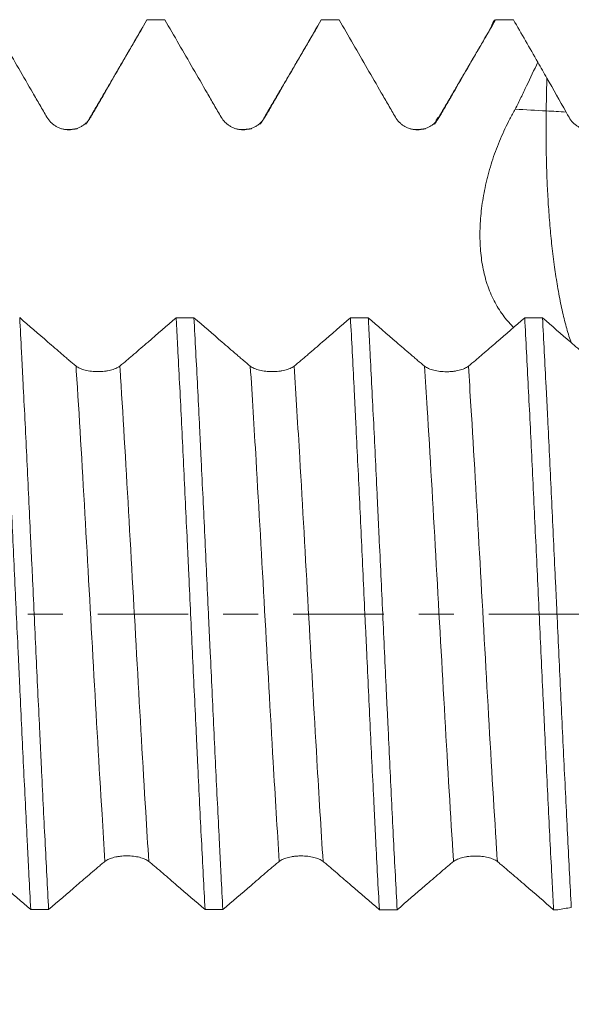
# Model space of a CAD drawing. Units: millimetres. Extents: x -30 to 102, y -83 to 40.
# Drawn here: x 62 to 69, y -5 to 7 of the extents above; entities that cross this region are included whole.
import ezdxf

# ---------------------------------------------------------------- set-up
doc = ezdxf.new("R2010")
doc.units = ezdxf.units.MM
doc.linetypes.add('CENTER', pattern=[47.5, 22, -8.5, 8.5, -8.5])
for name, color, linetype in [('1', 4, 'Continuous'), ('2', 7, 'Continuous'), ('SK4', 2, 'CENTER')]:
    doc.layers.add(name, color=color, linetype=linetype)
doc.styles.add('iso_b_vert', font='simplex.shx')
doc.dimstyles.get("Standard").update_dxf_attribs({"dimtxt": 0.18, "dimasz": 0.18, "dimexe": 0.18, "dimexo": 0.0625, "dimgap": 0.09, "dimtad": 1, "dimzin": 0, "dimdsep": 52, "dimtxsty": 'Standard', "dimcen": 0.09, "dimadec": 0, "dimazin": 0, "dimtfac": 1, "dimtdec": 4, "dimtofl": 0, "dimtmove": 0, "dimatfit": 3, "dimfxl": 1, "dimtolj": 1, "dimtzin": 0, "dimarcsym": 0})

# ---------------------------------------------------------------- blocks, each defined once
blk = doc.blocks.new('_U4')
at = {"layer": '2', "lineweight": 13}
for p, q in [((33.55, -1.5875), (33.55, -27.721404)), ((80.3, -8.808904), (80.3, -27.721404)), ((80.3, -25.721404), (33.55, -25.721404))]:
    blk.add_line(p, q, dxfattribs=at)
at = {"layer": '2', "lineweight": 18}
for points in [[(33.55, -25.721404), (37.049998, -25.26062), (37.050002, -26.182188)], [(80.3, -25.721404), (76.800002, -26.182188), (76.799998, -25.26062)]]:
    blk.add_solid(points, dxfattribs=at)
at = {"layer": '2', "lineweight": 18, "insert": (53.405601, -24.836289), "char_height": 3, "attachment_point": 7, "line_spacing_factor": 1.084337, "style": 'iso_b_vert'}
blk.add_mtext('\\W0.7640;46.8', dxfattribs=at)

msp = doc.modelspace()

# ---------------------------------------------------------------- linework, layer by layer
at = {"layer": '1', "lineweight": 13}
msp.add_line((68.3728, 6.1133), (68.3802, 6.5124), dxfattribs=at)
at = {"layer": '1', "lineweight": 18}
msp.add_ellipse((65.0787, -0.0016), major_axis=(36.596, 5.9741), ratio=0.110762, start_param=-1.4949144, end_param=-1.4904128, dxfattribs=at)
for points, knots in [([(61.6225, 7.2214), (61.7365, 7.024), (61.8505, 6.8266), (62.0217, 6.5306), (62.0787, 6.4319), (62.1643, 6.2839), (62.1928, 6.2346), (62.2356, 6.1606), (62.2499, 6.136), (62.2785, 6.0867), (62.2928, 6.062), (62.3071, 6.0374)], [0, 0, 0, 0, 0.5, 0.5, 0.75, 0.75, 0.875, 0.875, 0.9375, 0.9375, 1, 1, 1, 1]), ([(62.8394, 6.0376), (62.8536, 6.0622), (62.8678, 6.0869), (62.8962, 6.1362), (62.9105, 6.1609), (62.9532, 6.2349), (62.9817, 6.2842), (63.0672, 6.4322), (63.1241, 6.5308), (63.295, 6.8268), (63.409, 7.0241), (63.5229, 7.2214)], [0, 0, 0, 0, 0.0625, 0.0625, 0.125, 0.125, 0.25, 0.25, 0.5, 0.5, 1, 1, 1, 1]), ([(63.7393, 7.2214), (63.8533, 7.024), (63.9674, 6.8267), (64.1385, 6.5307), (64.1955, 6.4321), (64.2811, 6.2841), (64.3096, 6.2348), (64.3524, 6.1608), (64.3667, 6.1361), (64.3952, 6.0868), (64.4095, 6.0622), (64.4239, 6.0376)], [0, 0, 0, 0, 0.5, 0.5, 0.75, 0.75, 0.875, 0.875, 0.9375, 0.9375, 1, 1, 1, 1]), ([(64.9561, 6.0377), (64.9703, 6.0623), (64.9845, 6.087), (65.013, 6.1363), (65.0272, 6.161), (65.0699, 6.235), (65.0984, 6.2843), (65.1839, 6.4322), (65.2409, 6.5309), (65.4118, 6.8268), (65.5257, 7.0241), (65.6396, 7.2214)], [0, 0, 0, 0, 0.0625, 0.0625, 0.125, 0.125, 0.25, 0.25, 0.5, 0.5, 1, 1, 1, 1]), ([(65.856, 7.2214), (65.97, 7.024), (66.0841, 6.8266), (66.2552, 6.5306), (66.3122, 6.432), (66.3978, 6.284), (66.4263, 6.2346), (66.4691, 6.1607), (66.4834, 6.136), (66.512, 6.0867), (66.5263, 6.0621), (66.5406, 6.0375)], [0, 0, 0, 0, 0.5, 0.5, 0.75, 0.75, 0.875, 0.875, 0.9375, 0.9375, 1, 1, 1, 1]), ([(67.0729, 6.0376), (67.0871, 6.0623), (67.1013, 6.0869), (67.1297, 6.1363), (67.1439, 6.1609), (67.1867, 6.2349), (67.2152, 6.2842), (67.3006, 6.4322), (67.3576, 6.5308), (67.5285, 6.8268), (67.6424, 7.0241), (67.7563, 7.2214)], [0, 0, 0, 0, 0.0625, 0.0625, 0.125, 0.125, 0.25, 0.25, 0.5, 0.5, 1, 1, 1, 1]), ([(67.702, 7.1237), (67.7055, 7.1361), (67.709, 7.1472), (67.727, 7.1988), (67.7416, 7.2203), (67.7563, 7.2214)], [0, 0, 0, 0, 0.1942805, 0.1942805, 1, 1, 1, 1]), ([(67.9942, 6.1345), (68.0202, 6.1807), (68.043, 6.2284), (68.0883, 6.324), (68.1111, 6.3718), (68.1796, 6.5149), (68.2252, 6.6104), (68.2705, 6.7061)], [0, 0, 0, 0, 0.25, 0.25, 0.5, 0.5, 1, 1, 1, 1]), ([(67.9761, 3.4834), (67.9602, 3.499), (67.9448, 3.515), (67.918, 3.5443), (67.9066, 3.5574), (67.8843, 3.584), (67.8735, 3.5974), (67.8209, 3.6658), (67.7836, 3.7236), (67.7179, 3.8457), (67.6895, 3.9099), (67.6594, 3.9946), (67.6537, 4.0118), (67.6428, 4.0465), (67.6376, 4.0642), (67.6229, 4.1174), (67.6143, 4.1533), (67.592, 4.2628), (67.5815, 4.3378), (67.5684, 4.4921), (67.5658, 4.5713), (67.5681, 4.6933), (67.5699, 4.7342), (67.5754, 4.8162), (67.5791, 4.8574), (67.5931, 4.9813), (67.6062, 5.0646), (67.6314, 5.1903), (67.6407, 5.2324), (67.656, 5.2957), (67.6613, 5.3169), (67.6725, 5.3592), (67.6783, 5.3804), (67.7084, 5.4861), (67.7358, 5.5696), (67.7825, 5.6933), (67.799, 5.7342), (67.8338, 5.8155), (67.8521, 5.8559), (67.8902, 5.9362), (67.91, 5.9761), (67.951, 6.0556), (67.9721, 6.0952), (67.9942, 6.1345)], [0, 0, 0, 0, 0.0270728, 0.0270728, 0.0482234, 0.0482234, 0.069374, 0.069374, 0.1539764, 0.1539764, 0.2385787, 0.2385787, 0.2597293, 0.2597293, 0.2808799, 0.2808799, 0.3231811, 0.3231811, 0.4077834, 0.4077834, 0.4923858, 0.4923858, 0.534687, 0.534687, 0.5769882, 0.5769882, 0.6615905, 0.6615905, 0.7038917, 0.7038917, 0.7250423, 0.7250423, 0.7461929, 0.7461929, 0.8307953, 0.8307953, 0.8730965, 0.8730965, 0.9153976, 0.9153976, 0.9576988, 0.9576988, 1, 1, 1, 1]), ([(62.3071, 6.0374), (62.3207, 6.014), (62.337, 5.9929), (62.3655, 5.9646), (62.3757, 5.9557), (62.397, 5.9394), (62.4193, 5.9246), (62.4433, 5.9127), (62.4619, 5.905), (62.4683, 5.9026), (62.481, 5.8983), (62.5002, 5.8925), (62.5199, 5.8885), (62.5397, 5.8859), (62.5464, 5.8852), (62.5599, 5.8843), (62.5666, 5.8841), (62.6003, 5.884), (62.6268, 5.8875), (62.6658, 5.8978), (62.6786, 5.9022), (62.7034, 5.9124), (62.7153, 5.9183), (62.7385, 5.9316), (62.7497, 5.9391), (62.7711, 5.9555), (62.7912, 5.9732), (62.8088, 5.9933), (62.8251, 6.0145), (62.8326, 6.0258), (62.8394, 6.0376)], [0, 0, 0, 0, 0.125, 0.125, 0.1875, 0.1875, 0.25, 0.3125, 0.3125, 0.34375, 0.34375, 0.375, 0.4375, 0.4375, 0.46875, 0.46875, 0.5, 0.5, 0.625, 0.625, 0.6875, 0.6875, 0.75, 0.75, 0.8125, 0.8125, 0.875, 0.9375, 0.9375, 1, 1, 1, 1]), ([(64.4239, 6.0376), (64.4374, 6.0142), (64.4538, 5.9931), (64.4822, 5.9648), (64.4925, 5.9558), (64.5138, 5.9395), (64.536, 5.9248), (64.56, 5.9129), (64.5787, 5.9052), (64.585, 5.9028), (64.5978, 5.8985), (64.617, 5.8926), (64.6366, 5.8887), (64.6565, 5.8861), (64.6632, 5.8854), (64.6766, 5.8845), (64.6834, 5.8842), (64.7171, 5.8842), (64.7435, 5.8876), (64.7825, 5.898), (64.7954, 5.9023), (64.8201, 5.9126), (64.8321, 5.9184), (64.8552, 5.9318), (64.8664, 5.9392), (64.8878, 5.9557), (64.9079, 5.9733), (64.9255, 5.9934), (64.9419, 6.0147), (64.9494, 6.0259), (64.9561, 6.0377)], [0, 0, 0, 0, 0.125, 0.125, 0.1875, 0.1875, 0.25, 0.3125, 0.3125, 0.34375, 0.34375, 0.375, 0.4375, 0.4375, 0.46875, 0.46875, 0.5, 0.5, 0.625, 0.625, 0.6875, 0.6875, 0.75, 0.75, 0.8125, 0.8125, 0.875, 0.9375, 0.9375, 1, 1, 1, 1]), ([(66.5406, 6.0375), (66.5542, 6.0141), (66.5705, 5.993), (66.599, 5.9646), (66.6092, 5.9557), (66.6305, 5.9394), (66.6528, 5.9246), (66.6767, 5.9128), (66.6954, 5.905), (66.7018, 5.9026), (66.7145, 5.8983), (66.7337, 5.8925), (66.7534, 5.8886), (66.7732, 5.8859), (66.7799, 5.8853), (66.7933, 5.8843), (66.8001, 5.8841), (66.8338, 5.8841), (66.8603, 5.8875), (66.8992, 5.8979), (66.9121, 5.9022), (66.9369, 5.9125), (66.9488, 5.9183), (66.972, 5.9317), (66.9832, 5.9391), (67.0046, 5.9556), (67.0247, 5.9732), (67.0423, 5.9933), (67.0586, 6.0146), (67.0661, 6.0259), (67.0729, 6.0376)], [0, 0, 0, 0, 0.125, 0.125, 0.1875, 0.1875, 0.25, 0.3125, 0.3125, 0.34375, 0.34375, 0.375, 0.4375, 0.4375, 0.46875, 0.46875, 0.5, 0.5, 0.625, 0.625, 0.6875, 0.6875, 0.75, 0.75, 0.8125, 0.8125, 0.875, 0.9375, 0.9375, 1, 1, 1, 1]), ([(68.6494, 6.0354), (68.6626, 6.0119), (68.6786, 5.9908), (68.7064, 5.9622), (68.7164, 5.9532), (68.7373, 5.9368), (68.7592, 5.9218), (68.7827, 5.9098), (68.801, 5.902), (68.8073, 5.8995), (68.8198, 5.8951), (68.8387, 5.8891), (68.8581, 5.885), (68.8842, 5.8813), (68.8974, 5.8802), (68.9374, 5.8798), (68.9635, 5.8829), (69.0021, 5.8929), (69.0149, 5.8971), (69.0395, 5.9071), (69.0633, 5.9187), (69.0856, 5.9334), (69.1071, 5.9497), (69.1172, 5.9586), (69.1362, 5.9774), (69.145, 5.9874), (69.1614, 6.0087), (69.169, 6.0201), (69.1758, 6.0319)], [0, 0, 0, 0, 0.125, 0.125, 0.1875, 0.1875, 0.25, 0.3125, 0.3125, 0.34375, 0.34375, 0.375, 0.4375, 0.4375, 0.5, 0.5, 0.625, 0.625, 0.6875, 0.6875, 0.75, 0.8125, 0.8125, 0.875, 0.875, 0.9375, 0.9375, 1, 1, 1, 1]), ([(61.7607, 3.6021), (61.7753, 3.3304), (61.7897, 3.0502), (61.8189, 2.4731), (61.8336, 2.1761), (61.852, 1.7939), (61.8557, 1.7173), (61.863, 1.5639), (61.8667, 1.487), (61.8777, 1.2562), (61.8849, 1.1018), (61.9067, 0.6373), (61.9213, 0.3258), (61.9433, -0.1443), (61.9507, -0.3014), (61.9617, -0.5378), (61.9654, -0.6168), (61.9727, -0.7739), (61.9764, -0.8522), (61.9947, -1.2417), (62.0092, -1.5484), (62.0384, -2.1518), (62.053, -2.4486), (62.0695, -2.7768), (62.0714, -2.8132), (62.075, -2.8858), (62.0769, -2.9221), (62.0824, -3.0303), (62.0861, -3.1017), (62.0971, -3.3137), (62.1043, -3.4522), (62.1116, -3.5879)], [0, 0, 0, 0, 0.125, 0.125, 0.25, 0.25, 0.28125, 0.28125, 0.3125, 0.3125, 0.375, 0.375, 0.5, 0.5, 0.5625, 0.5625, 0.59375, 0.59375, 0.625, 0.625, 0.75, 0.75, 0.875, 0.875, 0.890625, 0.890625, 0.90625, 0.90625, 0.9375, 0.9375, 1, 1, 1, 1]), ([(62.328, -3.588), (62.3134, -3.316), (62.299, -3.0355), (62.2698, -2.4578), (62.2551, -2.1606), (62.2367, -1.7782), (62.233, -1.7015), (62.2257, -1.548), (62.222, -1.4712), (62.2111, -1.2402), (62.2038, -1.0858), (62.182, -0.6211), (62.1674, -0.3096), (62.1454, 0.1605), (62.1381, 0.3176), (62.127, 0.554), (62.1233, 0.633), (62.116, 0.7901), (62.1123, 0.8683), (62.0941, 1.2577), (62.0795, 1.5642), (62.0503, 2.1673), (62.0357, 2.4639), (62.0191, 2.7918), (62.0173, 2.8281), (62.0136, 2.9007), (62.0118, 2.9369), (62.0063, 3.045), (62.0026, 3.1163), (61.9916, 3.3281), (61.9843, 3.4665), (61.977, 3.602)], [0, 0, 0, 0, 0.125, 0.125, 0.25, 0.25, 0.28125, 0.28125, 0.3125, 0.3125, 0.375, 0.375, 0.5, 0.5, 0.5625, 0.5625, 0.59375, 0.59375, 0.625, 0.625, 0.75, 0.75, 0.875, 0.875, 0.890625, 0.890625, 0.90625, 0.90625, 0.9375, 0.9375, 1, 1, 1, 1]), ([(62.6612, 3.0142), (62.6328, 3.0368), (62.6043, 3.0604), (62.5616, 3.0969), (62.5473, 3.1092), (62.5188, 3.1338), (62.4475, 3.1952), (62.2621, 3.3552), (62.091, 3.5032), (61.977, 3.602)], [0, 0, 0, 0, 0.125, 0.125, 0.1875, 0.1875, 0.25, 0.5, 1, 1, 1, 1]), ([(63.8772, 3.6013), (63.7633, 3.5026), (63.5925, 3.3547), (63.4216, 3.2072), (63.3503, 3.1458), (63.3361, 3.1335), (63.3076, 3.1089), (63.2934, 3.0966), (63.2506, 3.0602), (63.2221, 3.0367), (63.1935, 3.0141)], [0, 0, 0, 0, 0.5, 0.75, 0.75, 0.8125, 0.8125, 0.875, 0.875, 1, 1, 1, 1]), ([(63.8772, 3.6013), (63.8809, 3.5332), (63.8864, 3.43), (63.8919, 3.3251), (63.8956, 3.2547), (63.8975, 3.2193), (63.9067, 3.042), (63.9141, 2.8986), (63.9361, 2.4638), (63.9506, 2.1681), (63.9797, 1.5648), (63.9943, 1.2573), (64.011, 0.9044), (64.0128, 0.8652), (64.0165, 0.7867), (64.0221, 0.669), (64.0276, 0.5515), (64.0386, 0.3166), (64.0458, 0.1602), (64.0676, -0.3084), (64.0821, -0.6199), (64.1041, -1.0858), (64.1114, -1.2409), (64.1225, -1.4733), (64.1262, -1.5507), (64.1336, -1.7046), (64.1372, -1.781), (64.1556, -2.1607), (64.17, -2.4568), (64.1991, -3.0341), (64.2138, -3.3153), (64.2285, -3.5888)], [0, 0, 0, 0, 0.03125, 0.046875, 0.046875, 0.0625, 0.0625, 0.125, 0.125, 0.25, 0.25, 0.375, 0.375, 0.390625, 0.390625, 0.40625, 0.4375, 0.4375, 0.5, 0.5, 0.625, 0.625, 0.6875, 0.6875, 0.71875, 0.71875, 0.75, 0.75, 0.875, 0.875, 1, 1, 1, 1]), ([(64.7779, 3.0135), (64.7495, 3.0361), (64.7211, 3.0596), (64.6783, 3.0961), (64.664, 3.1085), (64.6355, 3.133), (64.5642, 3.1945), (64.3788, 3.3544), (64.2078, 3.5024), (64.0937, 3.6012)], [0, 0, 0, 0, 0.125, 0.125, 0.1875, 0.1875, 0.25, 0.5, 1, 1, 1, 1]), ([(64.4448, -3.5889), (64.4375, -3.4533), (64.4302, -3.3151), (64.4193, -3.1037), (64.4156, -3.0325), (64.4082, -2.8888), (64.4046, -2.8162), (64.3862, -2.4502), (64.3716, -2.1528), (64.3423, -1.549), (64.3277, -1.2426), (64.3058, -0.7763), (64.2985, -0.6197), (64.2893, -0.4226), (64.2875, -0.383), (64.2838, -0.304), (64.2783, -0.1857), (64.2728, -0.0676), (64.2545, 0.325), (64.2399, 0.6368), (64.2107, 1.2558), (64.1962, 1.563), (64.1797, 1.9058), (64.1779, 1.9439), (64.1742, 2.0199), (64.1723, 2.0579), (64.1668, 2.1713), (64.1631, 2.2464), (64.1521, 2.4698), (64.1448, 2.6165), (64.1228, 3.0499), (64.1083, 3.33), (64.0937, 3.6012)], [0, 0, 0, 0, 0.0625, 0.0625, 0.09375, 0.09375, 0.125, 0.125, 0.25, 0.25, 0.375, 0.375, 0.4375, 0.4375, 0.453125, 0.453125, 0.46875, 0.5, 0.5, 0.625, 0.625, 0.75, 0.75, 0.765625, 0.765625, 0.78125, 0.78125, 0.8125, 0.8125, 0.875, 0.875, 1, 1, 1, 1]), ([(65.9941, 3.6004), (65.8802, 3.5018), (65.7093, 3.3539), (65.5384, 3.2064), (65.4671, 3.145), (65.4529, 3.1327), (65.4244, 3.1082), (65.4101, 3.0958), (65.3674, 3.0594), (65.3388, 3.0359), (65.3102, 3.0134)], [0, 0, 0, 0, 0.5, 0.75, 0.75, 0.8125, 0.8125, 0.875, 0.875, 1, 1, 1, 1]), ([(65.9941, 3.6004), (66.0087, 3.3298), (66.0232, 3.0495), (66.0415, 2.6868), (66.047, 2.5771), (66.0525, 2.466), (66.0562, 2.3916), (66.058, 2.3542), (66.0672, 2.1669), (66.0746, 2.0162), (66.0966, 1.5616), (66.1111, 1.2553), (66.1402, 0.6361), (66.1547, 0.3232), (66.1713, -0.0325), (66.1732, -0.0721), (66.1769, -0.1511), (66.1824, -0.2695), (66.188, -0.3874), (66.199, -0.6225), (66.2063, -0.7783), (66.2282, -1.2431), (66.2427, -1.5494), (66.2646, -2.0035), (66.2719, -2.154), (66.2811, -2.3409), (66.283, -2.3783), (66.2867, -2.4528), (66.2885, -2.49), (66.2941, -2.601), (66.2978, -2.6744), (66.3162, -3.038), (66.3307, -3.3188), (66.3452, -3.5896)], [0, 0, 0, 0, 0.125, 0.125, 0.15625, 0.171875, 0.171875, 0.1875, 0.1875, 0.25, 0.25, 0.375, 0.375, 0.5, 0.5, 0.515625, 0.515625, 0.53125, 0.5625, 0.5625, 0.625, 0.625, 0.75, 0.75, 0.8125, 0.8125, 0.828125, 0.828125, 0.84375, 0.84375, 0.875, 0.875, 1, 1, 1, 1]), ([(66.5616, -3.5897), (66.5469, -3.3153), (66.5322, -3.0335), (66.503, -2.456), (66.4885, -2.1601), (66.4667, -1.7057), (66.4594, -1.5524), (66.4501, -1.3586), (66.4483, -1.3196), (66.4446, -1.2419), (66.4391, -1.1252), (66.4336, -1.0085), (66.4152, -0.6194), (66.4006, -0.3076), (66.3715, 0.3166), (66.357, 0.6291), (66.3386, 1.0202), (66.3349, 1.0985), (66.3275, 1.2543), (66.3238, 1.3318), (66.3128, 1.5631), (66.3055, 1.7157), (66.2836, 2.1686), (66.2691, 2.4642), (66.2473, 2.898), (66.2399, 3.041), (66.2289, 3.2531), (66.2252, 3.3234), (66.2178, 3.4631), (66.2141, 3.5321), (66.2104, 3.6004)], [0, 0, 0, 0, 0.125, 0.125, 0.25, 0.25, 0.3125, 0.3125, 0.328125, 0.328125, 0.34375, 0.375, 0.375, 0.5, 0.5, 0.625, 0.625, 0.65625, 0.65625, 0.6875, 0.6875, 0.75, 0.75, 0.875, 0.875, 0.9375, 0.9375, 0.96875, 0.96875, 1, 1, 1, 1]), ([(66.8947, 3.0128), (66.8663, 3.0354), (66.8378, 3.0589), (66.795, 3.0954), (66.7808, 3.1077), (66.7522, 3.1323), (66.6809, 3.1937), (66.4956, 3.3536), (66.3245, 3.5016), (66.2104, 3.6004)], [0, 0, 0, 0, 0.125, 0.125, 0.1875, 0.1875, 0.25, 0.5, 1, 1, 1, 1]), ([(68.1109, 3.5996), (67.9969, 3.501), (67.826, 3.3531), (67.6551, 3.2057), (67.5839, 3.1443), (67.5696, 3.132), (67.5411, 3.1075), (67.5269, 3.0951), (67.4841, 3.0587), (67.4556, 3.0352), (67.427, 3.0127)], [0, 0, 0, 0, 0.5, 0.75, 0.75, 0.8125, 0.8125, 0.875, 0.875, 1, 1, 1, 1]), ([(68.1109, 3.5996), (68.1256, 3.3258), (68.1401, 3.0444), (68.1693, 2.4674), (68.1839, 2.1716), (68.2058, 1.717), (68.2132, 1.5637), (68.2279, 1.2532), (68.2352, 1.0978), (68.2571, 0.6313), (68.2718, 0.3197), (68.3009, -0.3047), (68.3155, -0.6174), (68.332, -0.9698), (68.3338, -1.009), (68.3375, -1.0873), (68.343, -1.2043), (68.3485, -1.3205), (68.3595, -1.5517), (68.3668, -1.7042), (68.3888, -2.1571), (68.4033, -2.4529), (68.4251, -2.8873), (68.4324, -3.0305), (68.4416, -3.2076), (68.4434, -3.2429), (68.4471, -3.3133), (68.449, -3.3485), (68.4545, -3.4532), (68.4582, -3.5222), (68.4619, -3.5904)], [0, 0, 0, 0, 0.125, 0.125, 0.25, 0.25, 0.3125, 0.3125, 0.375, 0.375, 0.5, 0.5, 0.625, 0.625, 0.640625, 0.640625, 0.65625, 0.6875, 0.6875, 0.75, 0.75, 0.875, 0.875, 0.9375, 0.9375, 0.953125, 0.953125, 0.96875, 0.96875, 1, 1, 1, 1]), ([(69.0114, 3.0121), (68.983, 3.0348), (68.9546, 3.0583), (68.9118, 3.0947), (68.8975, 3.1071), (68.869, 3.1316), (68.7977, 3.193), (68.6124, 3.3529), (68.4413, 3.5008), (68.3273, 3.5995)], [0, 0, 0, 0, 0.125, 0.125, 0.1875, 0.1875, 0.25, 0.5, 1, 1, 1, 1]), ([(68.6768, -3.5622), (68.6623, -3.2918), (68.6479, -3.0119), (68.626, -2.5778), (68.6187, -2.4307), (68.6039, -2.1316), (68.5966, -1.9813), (68.5747, -1.5279), (68.5602, -1.2226), (68.5313, -0.6058), (68.5168, -0.2943), (68.4984, 0.0989), (68.4947, 0.1778), (68.4873, 0.3348), (68.4837, 0.4131), (68.4727, 0.6472), (68.4655, 0.8024), (68.4438, 1.2651), (68.4294, 1.5699), (68.4075, 2.0215), (68.4002, 2.1711), (68.391, 2.3569), (68.3892, 2.394), (68.3855, 2.4681), (68.3837, 2.5051), (68.3781, 2.6156), (68.3745, 2.6887), (68.3562, 3.0507), (68.3418, 3.3301), (68.3273, 3.5995)], [0, 0, 0, 0, 0.125, 0.125, 0.1875, 0.1875, 0.25, 0.25, 0.375, 0.375, 0.5, 0.5, 0.53125, 0.53125, 0.5625, 0.5625, 0.625, 0.625, 0.75, 0.75, 0.8125, 0.8125, 0.828125, 0.828125, 0.84375, 0.84375, 0.875, 0.875, 1, 1, 1, 1]), ([(63.1935, 3.0141), (63.1799, 3.0034), (63.1636, 2.9939), (63.1352, 2.9813), (63.1249, 2.9774), (63.1036, 2.9703), (63.0814, 2.9639), (63.0574, 2.9588), (63.0387, 2.9555), (63.0324, 2.9545), (63.0197, 2.9527), (63.0004, 2.9502), (62.9808, 2.9485), (62.9609, 2.9474), (62.9543, 2.9471), (62.9408, 2.9467), (62.934, 2.9466), (62.9004, 2.9466), (62.8739, 2.9481), (62.8349, 2.9525), (62.822, 2.9543), (62.7973, 2.9587), (62.7853, 2.9612), (62.7622, 2.967), (62.751, 2.9702), (62.7295, 2.9774), (62.7094, 2.9851), (62.6918, 2.9941), (62.6755, 3.0037), (62.668, 3.0088), (62.6612, 3.0142)], [0, 0, 0, 0, 0.125, 0.125, 0.1875, 0.1875, 0.25, 0.3125, 0.3125, 0.34375, 0.34375, 0.375, 0.4375, 0.4375, 0.46875, 0.46875, 0.5, 0.5, 0.625, 0.625, 0.6875, 0.6875, 0.75, 0.75, 0.8125, 0.8125, 0.875, 0.9375, 0.9375, 1, 1, 1, 1]), ([(65.3102, 3.0134), (65.2967, 3.0026), (65.2803, 2.9932), (65.2519, 2.9806), (65.2417, 2.9767), (65.2204, 2.9696), (65.1981, 2.9632), (65.1741, 2.9581), (65.1555, 2.9548), (65.1491, 2.9538), (65.1364, 2.9519), (65.1172, 2.9495), (65.0975, 2.9478), (65.0777, 2.9467), (65.071, 2.9464), (65.0576, 2.946), (65.0508, 2.9459), (65.0171, 2.9459), (64.9906, 2.9474), (64.9516, 2.9518), (64.9388, 2.9536), (64.914, 2.958), (64.9021, 2.9605), (64.8789, 2.9662), (64.8677, 2.9695), (64.8463, 2.9767), (64.8262, 2.9844), (64.8086, 2.9934), (64.7922, 3.003), (64.7847, 3.0081), (64.7779, 3.0135)], [0, 0, 0, 0, 0.125, 0.125, 0.1875, 0.1875, 0.25, 0.3125, 0.3125, 0.34375, 0.34375, 0.375, 0.4375, 0.4375, 0.46875, 0.46875, 0.5, 0.5, 0.625, 0.625, 0.6875, 0.6875, 0.75, 0.75, 0.8125, 0.8125, 0.875, 0.9375, 0.9375, 1, 1, 1, 1]), ([(67.427, 3.0127), (67.4134, 3.0019), (67.3971, 2.9925), (67.3686, 2.9799), (67.3584, 2.976), (67.3371, 2.9689), (67.3149, 2.9625), (67.2909, 2.9574), (67.2722, 2.9541), (67.2659, 2.9531), (67.2531, 2.9513), (67.2339, 2.9488), (67.2143, 2.9471), (67.1944, 2.946), (67.1877, 2.9457), (67.1743, 2.9454), (67.1675, 2.9453), (67.1338, 2.9452), (67.1074, 2.9467), (67.0684, 2.9511), (67.0555, 2.9529), (67.0308, 2.9573), (67.0188, 2.9598), (66.9957, 2.9656), (66.9845, 2.9688), (66.963, 2.976), (66.9429, 2.9837), (66.9253, 2.9927), (66.909, 3.0023), (66.9014, 3.0074), (66.8947, 3.0128)], [0, 0, 0, 0, 0.125, 0.125, 0.1875, 0.1875, 0.25, 0.3125, 0.3125, 0.34375, 0.34375, 0.375, 0.4375, 0.4375, 0.46875, 0.46875, 0.5, 0.5, 0.625, 0.625, 0.6875, 0.6875, 0.75, 0.75, 0.8125, 0.8125, 0.875, 0.9375, 0.9375, 1, 1, 1, 1]), ([(63.0127, -3.003), (63.0263, -2.9923), (63.0426, -2.9829), (63.0711, -2.9704), (63.0813, -2.9665), (63.1026, -2.9594), (63.1248, -2.953), (63.1488, -2.948), (63.1675, -2.9447), (63.1739, -2.9437), (63.1866, -2.9419), (63.2058, -2.9394), (63.2254, -2.9378), (63.2453, -2.9367), (63.252, -2.9364), (63.2654, -2.9361), (63.2722, -2.936), (63.3059, -2.9359), (63.3324, -2.9374), (63.3713, -2.9418), (63.3842, -2.9436), (63.4089, -2.948), (63.4209, -2.9505), (63.4441, -2.9562), (63.4553, -2.9594), (63.4767, -2.9666), (63.4968, -2.9743), (63.5144, -2.9832), (63.5307, -2.9928), (63.5382, -2.9979), (63.545, -3.0033)], [0, 0, 0, 0, 0.125, 0.125, 0.1875, 0.1875, 0.25, 0.3125, 0.3125, 0.34375, 0.34375, 0.375, 0.4375, 0.4375, 0.46875, 0.46875, 0.5, 0.5, 0.625, 0.625, 0.6875, 0.6875, 0.75, 0.75, 0.8125, 0.8125, 0.875, 0.9375, 0.9375, 1, 1, 1, 1]), ([(65.1294, -3.0038), (65.143, -2.9931), (65.1593, -2.9836), (65.1878, -2.9711), (65.198, -2.9672), (65.2194, -2.9601), (65.2416, -2.9538), (65.2656, -2.9487), (65.2843, -2.9454), (65.2906, -2.9444), (65.3033, -2.9426), (65.3226, -2.9401), (65.3422, -2.9385), (65.3621, -2.9374), (65.3687, -2.9371), (65.3822, -2.9368), (65.389, -2.9367), (65.4226, -2.9366), (65.4491, -2.9381), (65.4881, -2.9425), (65.5009, -2.9443), (65.5257, -2.9487), (65.5377, -2.9512), (65.5608, -2.9569), (65.572, -2.9601), (65.5934, -2.9673), (65.6135, -2.975), (65.6311, -2.9839), (65.6474, -2.9935), (65.655, -2.9986), (65.6617, -3.004)], [0, 0, 0, 0, 0.125, 0.125, 0.1875, 0.1875, 0.25, 0.3125, 0.3125, 0.34375, 0.34375, 0.375, 0.4375, 0.4375, 0.46875, 0.46875, 0.5, 0.5, 0.625, 0.625, 0.6875, 0.6875, 0.75, 0.75, 0.8125, 0.8125, 0.875, 0.9375, 0.9375, 1, 1, 1, 1]), ([(67.2462, -3.0045), (67.2598, -2.9938), (67.2761, -2.9843), (67.3046, -2.9718), (67.3148, -2.9679), (67.3361, -2.9608), (67.3583, -2.9545), (67.3823, -2.9494), (67.401, -2.9461), (67.4074, -2.9451), (67.4201, -2.9433), (67.4393, -2.9408), (67.4589, -2.9392), (67.4788, -2.9381), (67.4855, -2.9378), (67.4989, -2.9374), (67.5057, -2.9374), (67.5394, -2.9373), (67.5659, -2.9388), (67.6048, -2.9432), (67.6177, -2.945), (67.6424, -2.9494), (67.6544, -2.9519), (67.6775, -2.9576), (67.6888, -2.9608), (67.7102, -2.968), (67.7303, -2.9757), (67.7479, -2.9847), (67.7642, -2.9942), (67.7717, -2.9993), (67.7785, -3.0047)], [0, 0, 0, 0, 0.125, 0.125, 0.1875, 0.1875, 0.25, 0.3125, 0.3125, 0.34375, 0.34375, 0.375, 0.4375, 0.4375, 0.46875, 0.46875, 0.5, 0.5, 0.625, 0.625, 0.6875, 0.6875, 0.75, 0.75, 0.8125, 0.8125, 0.875, 0.9375, 0.9375, 1, 1, 1, 1]), ([(61.4282, -3.0026), (61.4424, -3.0139), (61.4566, -3.0255), (61.4851, -3.049), (61.4993, -3.061), (61.542, -3.0973), (61.5705, -3.1219), (61.656, -3.1954), (61.7129, -3.2443), (61.8838, -3.3914), (61.9977, -3.4896), (62.1116, -3.5879)], [0, 0, 0, 0, 0.0625, 0.0625, 0.125, 0.125, 0.25, 0.25, 0.5, 0.5, 1, 1, 1, 1]), ([(62.328, -3.588), (62.4421, -3.4897), (62.5561, -3.3916), (62.7272, -3.2446), (62.7843, -3.1957), (62.8699, -3.1222), (62.8984, -3.0975), (62.9412, -3.0612), (62.9555, -3.0493), (62.9841, -3.0258), (62.9984, -3.0143), (63.0127, -3.003)], [0, 0, 0, 0, 0.5, 0.5, 0.75, 0.75, 0.875, 0.875, 0.9375, 0.9375, 1, 1, 1, 1]), ([(63.545, -3.0033), (63.5592, -3.0146), (63.5734, -3.0261), (63.6018, -3.0496), (63.616, -3.0616), (63.6588, -3.0979), (63.6873, -3.1226), (63.7727, -3.1961), (63.8297, -3.2451), (64.0006, -3.3922), (64.1146, -3.4904), (64.2285, -3.5888)], [0, 0, 0, 0, 0.0625, 0.0625, 0.125, 0.125, 0.25, 0.25, 0.5, 0.5, 1, 1, 1, 1]), ([(64.4448, -3.5889), (64.5589, -3.4906), (64.6729, -3.3924), (64.844, -3.2453), (64.9011, -3.1964), (64.9866, -3.1229), (65.0152, -3.0983), (65.058, -3.062), (65.0722, -3.05), (65.1008, -3.0265), (65.1151, -3.015), (65.1294, -3.0038)], [0, 0, 0, 0, 0.5, 0.5, 0.75, 0.75, 0.875, 0.875, 0.9375, 0.9375, 1, 1, 1, 1]), ([(65.6617, -3.004), (65.6759, -3.0153), (65.6901, -3.0268), (65.7186, -3.0503), (65.7328, -3.0623), (65.7755, -3.0987), (65.804, -3.1233), (65.8895, -3.1969), (65.9465, -3.2458), (66.1174, -3.393), (66.2313, -3.4912), (66.3452, -3.5896)], [0, 0, 0, 0, 0.0625, 0.0625, 0.125, 0.125, 0.25, 0.25, 0.5, 0.5, 1, 1, 1, 1]), ([(66.5616, -3.5897), (66.6756, -3.4914), (66.7897, -3.3932), (66.9608, -3.2461), (67.0178, -3.1972), (67.1034, -3.1237), (67.1319, -3.099), (67.1747, -3.0627), (67.189, -3.0507), (67.2176, -3.0273), (67.2319, -3.0157), (67.2462, -3.0045)], [0, 0, 0, 0, 0.5, 0.5, 0.75, 0.75, 0.875, 0.875, 0.9375, 0.9375, 1, 1, 1, 1]), ([(67.7785, -3.0047), (67.7927, -3.016), (67.8069, -3.0276), (67.8353, -3.0511), (67.8495, -3.0631), (67.8922, -3.0994), (67.9207, -3.1241), (68.0062, -3.1976), (68.0631, -3.2466), (68.234, -3.3938), (68.3479, -3.4921), (68.4619, -3.5904)], [0, 0, 0, 0, 0.0625, 0.0625, 0.125, 0.125, 0.25, 0.25, 0.5, 0.5, 1, 1, 1, 1])]:
    msp.add_open_spline(points, degree=3, knots=knots, dxfattribs=at)
for points, degree in [([(63.7393, 7.2214), (63.6672, 7.2214), (63.595, 7.2214), (63.5229, 7.2214)], 3), ([(65.856, 7.2214), (65.7839, 7.2214), (65.7117, 7.2214), (65.6396, 7.2214)], 3), ([(67.9727, 7.2214), (67.9006, 7.2214), (67.8284, 7.2214), (67.7563, 7.2214)], 3), ([(67.9727, 7.2214), (68.0719, 7.0496), (68.1712, 6.8778), (68.2705, 6.7061)], 3), ([(63.4729, 7.1311), (63.1281, 6.5403), (62.7833, 5.951)], 2), ([(65.5895, 7.1308), (65.2448, 6.54), (64.8999, 5.9508)], 2), ([(67.7062, 7.131), (67.3615, 6.5402), (67.0166, 5.951)], 2), ([(68.2705, 6.7061), (68.3071, 6.6415), (68.3437, 6.577), (68.3802, 6.5124)], 3), ([(68.3802, 6.5124), (68.458, 6.375), (68.5356, 6.2375), (68.6131, 6.0999)], 3), ([(68.6131, 6.0999), (68.6252, 6.0784), (68.6373, 6.0569), (68.6494, 6.0354)], 3), ([(62.6747, 5.898), (62.6208, 5.887), (62.5441, 5.8857)], 2), ([(64.7911, 5.8979), (64.737, 5.8871), (64.6602, 5.8859)], 2), ([(66.9075, 5.8977), (66.8526, 5.8867), (66.7744, 5.886)], 2), ([(63.8772, 3.6013), (63.9494, 3.6012), (64.0216, 3.6012), (64.0937, 3.6012)], 3), ([(65.9941, 3.6004), (66.0662, 3.6004), (66.1383, 3.6004), (66.2104, 3.6004)], 3), ([(68.1109, 3.5996), (68.183, 3.5996), (68.2551, 3.5996), (68.3273, 3.5995)], 3), ([(62.328, -3.588), (62.2559, -3.588), (62.1838, -3.588), (62.1116, -3.5879)], 3), ([(64.4448, -3.5889), (64.3727, -3.5888), (64.3006, -3.5888), (64.2285, -3.5888)], 3), ([(66.5616, -3.5897), (66.4895, -3.5897), (66.4174, -3.5896), (66.3452, -3.5896)], 3), ([(68.5128, -3.5905), (68.4958, -3.5905), (68.4788, -3.5905), (68.4619, -3.5904)], 3)]:
    msp.add_open_spline(points, degree=degree, dxfattribs=at)
at = {"layer": '1', "lineweight": 13}
for points in [[(68.3728, 6.1133), (68.2466, 6.1204), (68.1204, 6.1274), (67.9942, 6.1345)], [(68.6131, 6.0999), (68.533, 6.1044), (68.4529, 6.1089), (68.3728, 6.1133)]]:
    msp.add_open_spline(points, degree=3, dxfattribs=at)
msp.add_rational_spline([(68.3728, 6.1133), (68.338, 4.2398), (68.6764, 3.2962)], [1, 0.74102865633, 0.77194752262], degree=2, dxfattribs=at)
for points, knots in [([(67.0173, 5.9529), (67.0255, 5.9774), (67.044, 6.021), (67.0625, 6.0371), (67.0729, 6.0376)], [0, 0, 0, 0, 0.440846, 1, 1, 1, 1]), ([(62.6612, 3.0142), (62.6624, 2.9955), (62.6983, 2.437), (62.7688, 1.2392), (62.8727, -0.6441), (62.954, -2.0692), (63.0007, -2.8165), (63.0127, -3.003)], [0, 0, 0, 0, 0.0102998, 0.3060668, 0.6018338, 0.8976007, 1, 1, 1, 1]), ([(63.1935, 3.0141), (63.1942, 3.0033), (63.2295, 2.4535), (63.2995, 1.2664), (63.4035, -0.6163), (63.4853, -2.0521), (63.5325, -2.8087), (63.545, -3.0033)], [0, 0, 0, 0, 0.0059218, 0.3016773, 0.5974328, 0.8931883, 1, 1, 1, 1]), ([(64.7779, 3.0135), (64.8012, 2.6517), (64.8592, 1.6981), (64.9518, 0.0407), (65.0456, -1.6433), (65.1049, -2.6218), (65.1294, -3.0038)], [0, 0, 0, 0, 0.1988174, 0.4945736, 0.7903298, 1, 1, 1, 1]), ([(65.3102, 3.0134), (65.333, 2.6596), (65.3904, 1.7156), (65.4825, 0.0685), (65.5769, -1.6258), (65.6366, -2.614), (65.6617, -3.004)], [0, 0, 0, 0, 0.1944078, 0.4901662, 0.7859245, 1, 1, 1, 1]), ([(66.8947, 3.0128), (66.9054, 2.8462), (66.9508, 2.1222), (67.0308, 0.7244), (67.1348, -1.1597), (67.2066, -2.385), (67.2437, -2.9658), (67.2462, -3.0045)], [0, 0, 0, 0, 0.091551, 0.3872976, 0.6830442, 0.9787909, 1, 1, 1, 1]), ([(67.427, 3.0127), (67.4372, 2.8541), (67.4821, 2.1393), (67.5616, 0.7523), (67.6655, -1.1322), (67.7378, -2.3684), (67.7755, -2.9581), (67.7785, -3.0047)], [0, 0, 0, 0, 0.087137, 0.382892, 0.678647, 0.9744019, 1, 1, 1, 1])]:
    msp.add_open_spline(points, degree=3, knots=knots, dxfattribs=at)
at = {"layer": 'SK4', "lineweight": 18, "ltscale": 0.05}
msp.add_line((-29.7, 0), (80.3, 0), dxfattribs=at)

# ---------------------------------------------------------------- dimensions: what is measured, and where the dimension line sits
at = {"layer": '2', "lineweight": 18}
dim = msp.add_linear_dim(base=(33.55, -25.721404), p1=(80.3, -7.221404), p2=(33.55, 0), dimstyle='Standard', override={"dimtxt": 3, "dimasz": 3.5, "dimexe": 2, "dimexo": 1.5875, "dimgap": 1.5, "dimtad": 1, "dimtih": 1, "dimtoh": 0, "dimdec": 1, "dimlfac": 1, "dimzin": 8, "dimdsep": 46, "dimlunit": 2, "dimpost": '<>', "dimtxsty": 'iso_b_vert', "dimsah": 1, "dimse1": 0, "dimse2": 0, "dimsd1": 0, "dimsd2": 0, "dimclrd": 2, "dimclre": 2, "dimclrt": 2, "dimtol": 0, "dimtm": -0.1, "dimtfac": 1.166667, "dimtdec": 3, "dimtofl": 1, "dimtmove": 0, "dimtzin": 8, "dimlwd": 13, "dimlwe": 13}, dxfattribs=at)
dim.commit()
dim.dimension.update_dxf_attribs({"geometry": '_U4', "text_midpoint": (56.925, -25.721404)})

doc.saveas('drawing.dxf')
